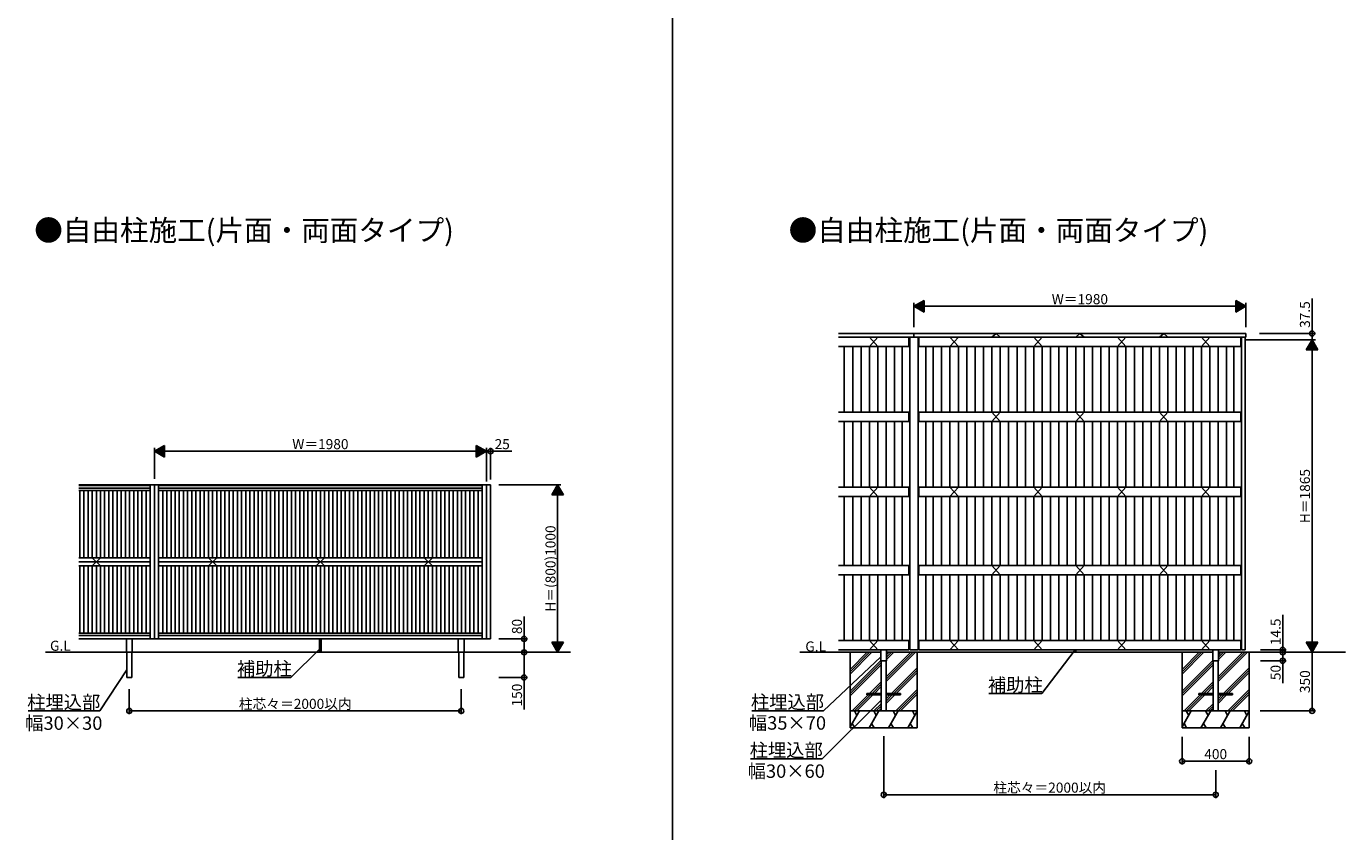
# Model space of a CAD drawing. Extents: x 0 to 27500, y 0 to 20000.
# Drawn here: x 14146 to 22015, y 8845 to 13650 of the extents above; entities that cross this region are included whole.
import ezdxf
from ezdxf.enums import TextEntityAlignment as Align

# ---------------------------------------------------------------- set-up
doc = ezdxf.new("R2010")
doc.units = 0
doc.linetypes.add('HASENU', pattern=[3.5, 2.5, -1])
doc.layers.get('0').update_dxf_attribs({"linetype": 'CONTINUOUS'})
doc.layers.get('DEFPOINTS').update_dxf_attribs({"linetype": 'CONTINUOUS'})
for name, color, linetype in [('YKK_A1', 4, 'CONTINUOUS'), ('YKK_F1', 7, 'CONTINUOUS'), ('YKK_N1', 2, 'CONTINUOUS'), ('YKK_Z1', 7, 'CONTINUOUS')]:
    doc.layers.add(name, color=color, linetype=linetype)
doc.styles.get("Standard").update_dxf_attribs({"font": 'txt.shx', "bigfont": 'bigfont.shx'})

msp = doc.modelspace()

# ---------------------------------------------------------------- linework, layer by layer
at = {"layer": 'DEFPOINTS'}
for p in [(19440, 11979.6), (19440, 11817.1), (21420, 11817.1), (21420, 11817.1), (21815, 11817.1), (21393.5, 11779.6), (21393.5, 11779.6), (21815, 11779.6), (16890, 11114.6), (16915, 11114.6), (14910, 10914.6), (16890, 10914.6), (16890, 10914.6), (16915, 10914.6), (16915, 10914.6), (16915, 9994.6), (21415, 9929.1), (17115, 9914.6), (17315, 9914.6), (17391, 9914.6), (17391, 9914.6), (17391, 9914.6), (21257.5, 9914.6), (21257.5, 9914.6), (21257.5, 9914.6), (21257.5, 9864.6), (21640, 9914.6), (21640, 9914.6), (22015, 9914.6), (16755, 9764.6), (17115, 9764.6), (14760, 9714.6), (16740, 9714.6), (14760, 9564.6), (21440, 9564.6), (21815, 9564.6), (19260, 9514.6), (21040, 9464.6), (21240, 9514.6), (21440, 9464.6), (21040, 9264.6), (19260, 9064.6)]:
    msp.add_point(p, dxfattribs=at)
at = {"layer": 'YKK_A1'}
for p, q in [((19440, 11817.1), (18990, 11817.1)), ((19440, 11817.1), (20430, 11817.1)), ((19440, 11817.1), (19440, 11795.1)), ((19905, 11795.1), (19930, 11817.1)), ((19955, 11795.1), (19930, 11817.1)), ((20405, 11795.1), (20430, 11817.1)), ((21420, 11817.1), (20430, 11817.1)), ((20455, 11795.1), (20430, 11817.1)), ((20905, 11795.1), (20930, 11817.1)), ((20955, 11795.1), (20930, 11817.1)), ((21420, 11817.1), (21420, 11795.1)), ((19440, 11795.1), (18990, 11795.1)), ((19410, 11739.1), (18990, 11739.1)), ((19025, 11347.6), (19025, 11739.1)), ((19075, 11347.6), (19075, 11739.1)), ((19125, 11347.6), (19125, 11739.1)), ((19175, 11795.1), (19225, 11739.1)), ((19225, 11795.1), (19175, 11739.1)), ((19175, 11347.6), (19175, 11739.1)), ((19225, 11347.6), (19225, 11739.1)), ((19275, 11347.6), (19275, 11739.1)), ((19325, 11347.6), (19325, 11739.1)), ((19369, 11347.6), (19369, 11739.1)), ((19410, 11795.1), (19410, 11739.1)), ((19415, 9929.1), (19415, 11795.1)), ((19440, 11795.1), (20430, 11795.1)), ((19465, 9929.1), (19465, 11795.1)), ((19470, 11795.1), (19470, 11739.1)), ((19470, 11739.1), (20430, 11739.1)), ((19511, 11347.6), (19511, 11739.1)), ((19555, 11347.6), (19555, 11739.1)), ((19605, 11347.6), (19605, 11739.1)), ((19705, 11795.1), (19655, 11739.1)), ((19655, 11795.1), (19705, 11739.1)), ((19655, 11347.6), (19655, 11739.1)), ((19705, 11347.6), (19705, 11739.1)), ((19755, 11347.6), (19755, 11739.1)), ((19805, 11347.6), (19805, 11739.1)), ((19855, 11347.6), (19855, 11739.1)), ((19905, 11347.6), (19905, 11739.1)), ((19955, 11347.6), (19955, 11739.1)), ((20005, 11347.6), (20005, 11739.1)), ((20055, 11347.6), (20055, 11739.1)), ((20105, 11347.6), (20105, 11739.1)), ((20155, 11795.1), (20205, 11739.1)), ((20205, 11795.1), (20155, 11739.1)), ((20155, 11347.6), (20155, 11739.1)), ((20205, 11347.6), (20205, 11739.1)), ((20255, 11347.6), (20255, 11739.1)), ((20305, 11347.6), (20305, 11739.1)), ((20355, 11347.6), (20355, 11739.1)), ((20405, 11739.1), (20405, 11347.6)), ((21420, 11795.1), (20430, 11795.1)), ((21390, 11739.1), (20430, 11739.1)), ((20455, 11739.1), (20455, 11347.6)), ((20505, 11347.6), (20505, 11739.1)), ((20555, 11347.6), (20555, 11739.1)), ((20605, 11347.6), (20605, 11739.1)), ((20705, 11795.1), (20655, 11739.1)), ((20655, 11795.1), (20705, 11739.1)), ((20655, 11347.6), (20655, 11739.1)), ((20705, 11347.6), (20705, 11739.1)), ((20755, 11347.6), (20755, 11739.1)), ((20805, 11347.6), (20805, 11739.1)), ((20855, 11347.6), (20855, 11739.1)), ((20905, 11347.6), (20905, 11739.1)), ((20955, 11347.6), (20955, 11739.1)), ((21005, 11347.6), (21005, 11739.1)), ((21055, 11347.6), (21055, 11739.1)), ((21105, 11347.6), (21105, 11739.1)), ((21155, 11795.1), (21205, 11739.1)), ((21205, 11795.1), (21155, 11739.1)), ((21155, 11347.6), (21155, 11739.1)), ((21205, 11347.6), (21205, 11739.1)), ((21255, 11347.6), (21255, 11739.1)), ((21305, 11347.6), (21305, 11739.1)), ((21349, 11347.6), (21349, 11739.1)), ((21390, 11795.1), (21390, 11739.1)), ((21390, 11779.6), (21393.5, 11779.6)), ((21393.5, 11795.1), (21393.5, 9929.1)), ((21415, 11795.1), (21415, 9929.1)), ((19410, 11347.6), (18990, 11347.6)), ((19410, 11347.6), (19410, 11291.6)), ((19470, 11347.6), (20430, 11347.6)), ((19470, 11347.6), (19470, 11291.6)), ((19905, 11347.6), (19955, 11291.6)), ((19955, 11347.6), (19905, 11291.6)), ((20405, 11347.6), (20455, 11291.6)), ((20455, 11347.6), (20405, 11291.6)), ((21390, 11347.6), (20430, 11347.6)), ((20955, 11347.6), (20905, 11291.6)), ((20905, 11347.6), (20955, 11291.6)), ((21390, 11347.6), (21390, 11291.6)), ((19410, 11291.6), (18990, 11291.6)), ((19025, 11291.6), (19025, 10900.1)), ((19075, 11291.6), (19075, 10900.1)), ((19125, 11291.6), (19125, 10900.1)), ((19175, 11291.6), (19175, 10900.1)), ((19225, 11291.6), (19225, 10900.1)), ((19275, 11291.6), (19275, 10900.1)), ((19325, 11291.6), (19325, 10900.1)), ((19369, 11291.6), (19369, 10900.1)), ((19470, 11291.6), (20430, 11291.6)), ((19511, 11291.6), (19511, 10900.1)), ((19555, 11291.6), (19555, 10900.1)), ((19605, 11291.6), (19605, 10900.1)), ((19655, 11291.6), (19655, 10900.1)), ((19705, 11291.6), (19705, 10900.1)), ((19755, 11291.6), (19755, 10900.1)), ((19805, 11291.6), (19805, 10900.1)), ((19855, 11291.6), (19855, 10900.1)), ((19905, 11291.6), (19905, 10900.1)), ((19955, 11291.6), (19955, 10900.1)), ((20005, 11291.6), (20005, 10900.1)), ((20055, 11291.6), (20055, 10900.1)), ((20105, 11291.6), (20105, 10900.1)), ((20155, 11291.6), (20155, 10900.1)), ((20205, 11291.6), (20205, 10900.1)), ((20255, 11291.6), (20255, 10900.1)), ((20305, 11291.6), (20305, 10900.1)), ((20355, 11291.6), (20355, 10900.1)), ((20405, 10900.1), (20405, 11291.6)), ((21390, 11291.6), (20430, 11291.6)), ((20455, 10900.1), (20455, 11291.6)), ((20505, 11291.6), (20505, 10900.1)), ((20555, 11291.6), (20555, 10900.1)), ((20605, 11291.6), (20605, 10900.1)), ((20655, 11291.6), (20655, 10900.1)), ((20705, 11291.6), (20705, 10900.1)), ((20755, 11291.6), (20755, 10900.1)), ((20805, 11291.6), (20805, 10900.1)), ((20855, 11291.6), (20855, 10900.1)), ((20905, 11291.6), (20905, 10900.1)), ((20955, 11291.6), (20955, 10900.1)), ((21005, 11291.6), (21005, 10900.1)), ((21055, 11291.6), (21055, 10900.1)), ((21105, 11291.6), (21105, 10900.1)), ((21155, 11291.6), (21155, 10900.1)), ((21205, 11291.6), (21205, 10900.1)), ((21255, 11291.6), (21255, 10900.1)), ((21305, 11291.6), (21305, 10900.1)), ((21349, 11291.6), (21349, 10900.1)), ((14885, 10914.6), (14460, 10914.6)), ((14885, 10909.6), (14460, 10909.6)), ((14885, 10894.6), (14460, 10894.6)), ((14885, 10879.6), (14460, 10879.6)), ((14464.5, 10879.6), (14464.5, 10479.1)), ((14489.2, 10879.6), (14489.2, 10479.1)), ((14514, 10879.6), (14514, 10479.1)), ((14538.7, 10879.6), (14538.7, 10479.1)), ((14563.5, 10879.6), (14563.5, 10479.1)), ((14588.2, 10879.6), (14588.2, 10479.1)), ((14613, 10879.6), (14613, 10479.1)), ((14637.7, 10879.6), (14637.7, 10479.1)), ((14662.5, 10879.6), (14662.5, 10479.1)), ((14687.2, 10479.1), (14687.2, 10879.6)), ((14712, 10479.1), (14712, 10879.6)), ((14736.7, 10479.1), (14736.7, 10879.6)), ((14761.5, 10479.1), (14761.5, 10879.6)), ((14786.2, 10479.1), (14786.2, 10879.6)), ((14811, 10479.1), (14811, 10879.6)), ((14835.7, 10479.1), (14835.7, 10879.6)), ((14860.5, 10479.1), (14860.5, 10879.6)), ((14885, 9994.6), (14885, 10914.6)), ((14935, 10914.6), (14885, 10914.6)), ((14910, 10914.6), (14910, 9994.6)), ((14935, 9994.6), (14935, 10914.6)), ((14935, 10914.6), (15900, 10914.6)), ((14935, 10909.6), (15900, 10909.6)), ((14935, 10894.6), (15900, 10894.6)), ((14935, 10879.6), (15900, 10879.6)), ((14959.5, 10479.1), (14959.5, 10879.6)), ((14984.2, 10479.1), (14984.2, 10879.6)), ((15009, 10479.1), (15009, 10879.6)), ((15033.7, 10479.1), (15033.7, 10879.6)), ((15058.5, 10479.1), (15058.5, 10879.6)), ((15083.3, 10479.1), (15083.3, 10879.6)), ((15108, 10479.1), (15108, 10879.6)), ((15132.8, 10479.1), (15132.8, 10879.6)), ((15157.5, 10879.6), (15157.5, 10479.1)), ((15182.3, 10879.6), (15182.3, 10479.1)), ((15207, 10879.6), (15207, 10479.1)), ((15231.8, 10879.6), (15231.8, 10479.1)), ((15256.5, 10879.6), (15256.5, 10479.1)), ((15281.3, 10879.6), (15281.3, 10479.1)), ((15306, 10879.6), (15306, 10479.1)), ((15330.8, 10879.6), (15330.8, 10479.1)), ((15355.5, 10879.6), (15355.5, 10479.1)), ((15380.3, 10879.6), (15380.3, 10479.1)), ((15405, 10879.6), (15405, 10479.1)), ((15429.8, 10879.6), (15429.8, 10479.1)), ((15454.5, 10879.6), (15454.5, 10479.1)), ((15479.3, 10879.6), (15479.3, 10479.1)), ((15504, 10879.6), (15504, 10479.1)), ((15528.8, 10879.6), (15528.8, 10479.1)), ((15553.5, 10879.6), (15553.5, 10479.1)), ((15578.3, 10879.6), (15578.3, 10479.1)), ((15603, 10879.6), (15603, 10479.1)), ((15627.8, 10879.6), (15627.8, 10479.1)), ((15652.5, 10879.6), (15652.5, 10479.1)), ((15677.3, 10879.6), (15677.3, 10479.1)), ((15702, 10879.6), (15702, 10479.1)), ((15726.8, 10879.6), (15726.8, 10479.1)), ((15751.5, 10879.6), (15751.5, 10479.1)), ((15776.3, 10879.6), (15776.3, 10479.1)), ((15801, 10879.6), (15801, 10479.1)), ((15825.8, 10879.6), (15825.8, 10479.1)), ((15850.5, 10879.6), (15850.5, 10479.1)), ((15875.3, 10879.6), (15875.3, 10479.1)), ((16865, 10914.6), (15900, 10914.6)), ((16865, 10909.6), (15900, 10909.6)), ((16865, 10894.6), (15900, 10894.6)), ((15900, 10879.6), (15900, 10479.1)), ((16865, 10879.6), (15900, 10879.6)), ((15924.8, 10879.6), (15924.8, 10479.1)), ((15949.5, 10879.6), (15949.5, 10479.1)), ((15974.3, 10879.6), (15974.3, 10479.1)), ((15999, 10879.6), (15999, 10479.1)), ((16023.8, 10879.6), (16023.8, 10479.1)), ((16048.5, 10879.6), (16048.5, 10479.1)), ((16073.3, 10879.6), (16073.3, 10479.1)), ((16098, 10879.6), (16098, 10479.1)), ((16122.8, 10879.6), (16122.8, 10479.1)), ((16147.5, 10879.6), (16147.5, 10479.1)), ((16172.3, 10879.6), (16172.3, 10479.1)), ((16197, 10879.6), (16197, 10479.1)), ((16221.8, 10879.6), (16221.8, 10479.1)), ((16246.5, 10879.6), (16246.5, 10479.1)), ((16271.3, 10879.6), (16271.3, 10479.1)), ((16296, 10879.6), (16296, 10479.1)), ((16320.8, 10879.6), (16320.8, 10479.1)), ((16345.5, 10879.6), (16345.5, 10479.1)), ((16370.3, 10879.6), (16370.3, 10479.1)), ((16395, 10879.6), (16395, 10479.1)), ((16419.8, 10879.6), (16419.8, 10479.1)), ((16444.5, 10879.6), (16444.5, 10479.1)), ((16469.3, 10879.6), (16469.3, 10479.1)), ((16494, 10879.6), (16494, 10479.1)), ((16518.8, 10879.6), (16518.8, 10479.1)), ((16543.5, 10879.6), (16543.5, 10479.1)), ((16568.3, 10879.6), (16568.3, 10479.1)), ((16593, 10879.6), (16593, 10479.1)), ((16617.8, 10879.6), (16617.8, 10479.1)), ((16642.5, 10879.6), (16642.5, 10479.1)), ((16667.3, 10479.1), (16667.3, 10879.6)), ((16692, 10479.1), (16692, 10879.6)), ((16716.8, 10479.1), (16716.8, 10879.6)), ((16741.5, 10479.1), (16741.5, 10879.6)), ((16766.3, 10479.1), (16766.3, 10879.6)), ((16791, 10479.1), (16791, 10879.6)), ((16815.8, 10479.1), (16815.8, 10879.6)), ((16840.5, 10479.1), (16840.5, 10879.6)), ((16865, 9994.6), (16865, 10914.6)), ((16865, 10914.6), (16915, 10914.6)), ((16890, 10914.6), (16890, 9994.6)), ((16915, 9994.6), (16915, 10914.6)), ((19410, 10900.1), (18990, 10900.1)), ((19175, 10844.1), (19225, 10900.1)), ((19225, 10844.1), (19175, 10900.1)), ((19410, 10844.1), (19410, 10900.1)), ((19465, 10859.6), (19470, 10859.6)), ((19470, 10900.1), (20430, 10900.1)), ((19470, 10844.1), (19470, 10900.1)), ((19705, 10844.1), (19655, 10900.1)), ((19655, 10844.1), (19705, 10900.1)), ((20155, 10844.1), (20205, 10900.1)), ((20205, 10844.1), (20155, 10900.1)), ((21390, 10900.1), (20430, 10900.1)), ((20705, 10844.1), (20655, 10900.1)), ((20655, 10844.1), (20705, 10900.1)), ((21155, 10844.1), (21205, 10900.1)), ((21205, 10844.1), (21155, 10900.1)), ((21390, 10844.1), (21390, 10900.1)), ((19410, 10844.1), (18990, 10844.1)), ((19025, 10432.6), (19025, 10844.1)), ((19075, 10432.6), (19075, 10844.1)), ((19125, 10432.6), (19125, 10844.1)), ((19175, 10432.6), (19175, 10844.1)), ((19225, 10432.6), (19225, 10844.1)), ((19275, 10432.6), (19275, 10844.1)), ((19325, 10432.6), (19325, 10844.1)), ((19369, 10432.6), (19369, 10844.1)), ((19470, 10844.1), (20430, 10844.1)), ((19511, 10432.6), (19511, 10844.1)), ((19555, 10432.6), (19555, 10844.1)), ((19605, 10432.6), (19605, 10844.1)), ((19655, 10432.6), (19655, 10844.1)), ((19705, 10432.6), (19705, 10844.1)), ((19755, 10432.6), (19755, 10844.1)), ((19805, 10432.6), (19805, 10844.1)), ((19855, 10432.6), (19855, 10844.1)), ((19905, 10432.6), (19905, 10844.1)), ((19955, 10432.6), (19955, 10844.1)), ((20005, 10432.6), (20005, 10844.1)), ((20055, 10432.6), (20055, 10844.1)), ((20105, 10432.6), (20105, 10844.1)), ((20155, 10432.6), (20155, 10844.1)), ((20205, 10432.6), (20205, 10844.1)), ((20255, 10432.6), (20255, 10844.1)), ((20305, 10432.6), (20305, 10844.1)), ((20355, 10432.6), (20355, 10844.1)), ((20405, 10844.1), (20405, 10432.6)), ((21390, 10844.1), (20430, 10844.1)), ((20455, 10844.1), (20455, 10432.6)), ((20505, 10432.6), (20505, 10844.1)), ((20555, 10432.6), (20555, 10844.1)), ((20605, 10432.6), (20605, 10844.1)), ((20655, 10432.6), (20655, 10844.1)), ((20705, 10432.6), (20705, 10844.1)), ((20755, 10432.6), (20755, 10844.1)), ((20805, 10432.6), (20805, 10844.1)), ((20855, 10432.6), (20855, 10844.1)), ((20905, 10432.6), (20905, 10844.1)), ((20955, 10432.6), (20955, 10844.1)), ((21005, 10432.6), (21005, 10844.1)), ((21055, 10432.6), (21055, 10844.1)), ((21105, 10432.6), (21105, 10844.1)), ((21155, 10432.6), (21155, 10844.1)), ((21205, 10432.6), (21205, 10844.1)), ((21255, 10432.6), (21255, 10844.1)), ((21305, 10432.6), (21305, 10844.1)), ((21349, 10432.6), (21349, 10844.1)), ((14885, 10479.1), (14460, 10479.1)), ((14538.7, 10479.1), (14588.2, 10430.1)), ((14588.2, 10479.1), (14538.7, 10430.1)), ((14935, 10479.1), (15900, 10479.1)), ((15281.3, 10479.1), (15231.8, 10430.1)), ((15231.8, 10479.1), (15281.3, 10430.1)), ((15875.3, 10479.1), (15924.8, 10430.1)), ((15924.8, 10479.1), (15875.3, 10430.1)), ((16865, 10479.1), (15900, 10479.1)), ((16518.8, 10479.1), (16568.3, 10430.1)), ((16568.3, 10479.1), (16518.8, 10430.1)), ((14885, 10454.6), (14460, 10454.6)), ((14885, 10430.1), (14460, 10430.1)), ((14464.5, 10029.6), (14464.5, 10430.1)), ((14489.2, 10029.6), (14489.2, 10430.1)), ((14514, 10029.6), (14514, 10430.1)), ((14538.7, 10029.6), (14538.7, 10430.1)), ((14563.5, 10029.6), (14563.5, 10430.1)), ((14588.2, 10029.6), (14588.2, 10430.1)), ((14613, 10029.6), (14613, 10430.1)), ((14637.7, 10029.6), (14637.7, 10430.1)), ((14662.5, 10029.6), (14662.5, 10430.1)), ((14687.2, 10430.1), (14687.2, 10029.6)), ((14712, 10430.1), (14712, 10029.6)), ((14736.7, 10430.1), (14736.7, 10029.6)), ((14761.5, 10430.1), (14761.5, 10029.6)), ((14786.2, 10430.1), (14786.2, 10029.6)), ((14811, 10430.1), (14811, 10029.6)), ((14835.7, 10430.1), (14835.7, 10029.6)), ((14860.5, 10430.1), (14860.5, 10029.6)), ((14935, 10454.6), (15900, 10454.6)), ((14935, 10430.1), (15900, 10430.1)), ((14959.5, 10430.1), (14959.5, 10029.6)), ((14984.2, 10430.1), (14984.2, 10029.6)), ((15009, 10430.1), (15009, 10029.6)), ((15033.7, 10430.1), (15033.7, 10029.6)), ((15058.5, 10430.1), (15058.5, 10029.6)), ((15083.3, 10430.1), (15083.3, 10029.6)), ((15108, 10430.1), (15108, 10029.6)), ((15132.8, 10430.1), (15132.8, 10029.6)), ((15157.5, 10029.6), (15157.5, 10430.1)), ((15182.3, 10029.6), (15182.3, 10430.1)), ((15207, 10029.6), (15207, 10430.1)), ((15231.8, 10029.6), (15231.8, 10430.1)), ((15256.5, 10029.6), (15256.5, 10430.1)), ((15281.3, 10029.6), (15281.3, 10430.1)), ((15306, 10029.6), (15306, 10430.1)), ((15330.8, 10029.6), (15330.8, 10430.1)), ((15355.5, 10029.6), (15355.5, 10430.1)), ((15380.3, 10029.6), (15380.3, 10430.1)), ((15405, 10029.6), (15405, 10430.1)), ((15429.8, 10029.6), (15429.8, 10430.1)), ((15454.5, 10029.6), (15454.5, 10430.1)), ((15479.3, 10029.6), (15479.3, 10430.1)), ((15504, 10029.6), (15504, 10430.1)), ((15528.8, 10029.6), (15528.8, 10430.1)), ((15553.5, 10029.6), (15553.5, 10430.1)), ((15578.3, 10029.6), (15578.3, 10430.1)), ((15603, 10029.6), (15603, 10430.1)), ((15627.8, 10029.6), (15627.8, 10430.1)), ((15652.5, 10029.6), (15652.5, 10430.1)), ((15677.3, 10029.6), (15677.3, 10430.1)), ((15702, 10029.6), (15702, 10430.1)), ((15726.8, 10029.6), (15726.8, 10430.1)), ((15751.5, 10029.6), (15751.5, 10430.1)), ((15776.3, 10029.6), (15776.3, 10430.1)), ((15801, 10029.6), (15801, 10430.1)), ((15825.8, 10029.6), (15825.8, 10430.1)), ((15850.5, 10029.6), (15850.5, 10430.1)), ((15875.3, 10029.6), (15875.3, 10430.1)), ((16865, 10454.6), (15900, 10454.6)), ((16865, 10430.1), (15900, 10430.1)), ((15900, 10430.1), (15900, 10029.6)), ((15924.8, 10029.6), (15924.8, 10430.1)), ((15949.5, 10029.6), (15949.5, 10430.1)), ((15974.3, 10029.6), (15974.3, 10430.1)), ((15999, 10029.6), (15999, 10430.1)), ((16023.8, 10029.6), (16023.8, 10430.1)), ((16048.5, 10029.6), (16048.5, 10430.1)), ((16073.3, 10029.6), (16073.3, 10430.1)), ((16098, 10029.6), (16098, 10430.1)), ((16122.8, 10029.6), (16122.8, 10430.1)), ((16147.5, 10029.6), (16147.5, 10430.1)), ((16172.3, 10029.6), (16172.3, 10430.1)), ((16197, 10029.6), (16197, 10430.1)), ((16221.8, 10029.6), (16221.8, 10430.1)), ((16246.5, 10029.6), (16246.5, 10430.1)), ((16271.3, 10029.6), (16271.3, 10430.1)), ((16296, 10029.6), (16296, 10430.1)), ((16320.8, 10029.6), (16320.8, 10430.1)), ((16345.5, 10029.6), (16345.5, 10430.1)), ((16370.3, 10029.6), (16370.3, 10430.1)), ((16395, 10029.6), (16395, 10430.1)), ((16419.8, 10029.6), (16419.8, 10430.1)), ((16444.5, 10029.6), (16444.5, 10430.1)), ((16469.3, 10029.6), (16469.3, 10430.1)), ((16494, 10029.6), (16494, 10430.1)), ((16518.8, 10029.6), (16518.8, 10430.1)), ((16543.5, 10029.6), (16543.5, 10430.1)), ((16568.3, 10029.6), (16568.3, 10430.1)), ((16593, 10029.6), (16593, 10430.1)), ((16617.8, 10029.6), (16617.8, 10430.1)), ((16642.5, 10029.6), (16642.5, 10430.1)), ((16667.3, 10430.1), (16667.3, 10029.6)), ((16692, 10430.1), (16692, 10029.6)), ((16716.8, 10430.1), (16716.8, 10029.6)), ((16741.5, 10430.1), (16741.5, 10029.6)), ((16766.3, 10430.1), (16766.3, 10029.6)), ((16791, 10430.1), (16791, 10029.6)), ((16815.8, 10430.1), (16815.8, 10029.6)), ((16840.5, 10430.1), (16840.5, 10029.6)), ((19410, 10432.6), (18990, 10432.6)), ((19410, 10432.6), (19410, 10376.6)), ((19470, 10432.6), (20430, 10432.6)), ((19470, 10432.6), (19470, 10376.6)), ((19905, 10432.6), (19955, 10376.6)), ((19955, 10432.6), (19905, 10376.6)), ((20455, 10432.6), (20405, 10376.6)), ((20405, 10432.6), (20455, 10376.6)), ((21390, 10432.6), (20430, 10432.6)), ((20955, 10432.6), (20905, 10376.6)), ((20905, 10432.6), (20955, 10376.6)), ((21390, 10432.6), (21390, 10376.6)), ((19410, 10376.6), (18990, 10376.6)), ((19025, 10376.6), (19025, 9985.1)), ((19075, 10376.6), (19075, 9985.1)), ((19125, 10376.6), (19125, 9985.1)), ((19175, 10376.6), (19175, 9985.1)), ((19225, 10376.6), (19225, 9985.1)), ((19275, 10376.6), (19275, 9985.1)), ((19325, 10376.6), (19325, 9985.1)), ((19369, 10376.6), (19369, 9985.1)), ((19470, 10376.6), (20430, 10376.6)), ((19511, 10376.6), (19511, 9985.1)), ((19555, 10376.6), (19555, 9985.1)), ((19605, 10376.6), (19605, 9985.1)), ((19655, 10376.6), (19655, 9985.1)), ((19705, 10376.6), (19705, 9985.1)), ((19755, 10376.6), (19755, 9985.1)), ((19805, 10376.6), (19805, 9985.1)), ((19855, 10376.6), (19855, 9985.1)), ((19905, 10376.6), (19905, 9985.1)), ((19955, 10376.6), (19955, 9985.1)), ((20005, 10376.6), (20005, 9985.1)), ((20055, 10376.6), (20055, 9985.1)), ((20105, 10376.6), (20105, 9985.1)), ((20155, 10376.6), (20155, 9985.1)), ((20205, 10376.6), (20205, 9985.1)), ((20255, 10376.6), (20255, 9985.1)), ((20305, 10376.6), (20305, 9985.1)), ((20355, 10376.6), (20355, 9985.1)), ((20405, 9985.1), (20405, 10376.6)), ((21390, 10376.6), (20430, 10376.6)), ((20455, 9985.1), (20455, 10376.6)), ((20505, 10376.6), (20505, 9985.1)), ((20555, 10376.6), (20555, 9985.1)), ((20605, 10376.6), (20605, 9985.1)), ((20655, 10376.6), (20655, 9985.1)), ((20705, 10376.6), (20705, 9985.1)), ((20755, 10376.6), (20755, 9985.1)), ((20805, 10376.6), (20805, 9985.1)), ((20855, 10376.6), (20855, 9985.1)), ((20905, 10376.6), (20905, 9985.1)), ((20955, 10376.6), (20955, 9985.1)), ((21005, 10376.6), (21005, 9985.1)), ((21055, 10376.6), (21055, 9985.1)), ((21105, 10376.6), (21105, 9985.1)), ((21155, 10376.6), (21155, 9985.1)), ((21205, 10376.6), (21205, 9985.1)), ((21255, 10376.6), (21255, 9985.1)), ((21305, 10376.6), (21305, 9985.1)), ((21349, 10376.6), (21349, 9985.1)), ((14885, 10029.6), (14460, 10029.6)), ((14885, 10014.6), (14460, 10014.6)), ((14460, 9994.6), (14885, 9994.6)), ((14742.5, 9914.6), (14742.5, 9994.6)), ((14777.5, 9914.6), (14777.5, 9994.6)), ((14935, 9994.6), (14885, 9994.6)), ((14935, 10029.6), (15900, 10029.6)), ((14935, 10014.6), (15900, 10014.6)), ((15900, 9994.6), (14935, 9994.6)), ((15895, 9994.6), (15895, 9914.6)), ((16865, 10029.6), (15900, 10029.6)), ((16865, 10014.6), (15900, 10014.6)), ((15900, 9994.6), (16865, 9994.6)), ((15905, 9994.6), (15905, 9914.6)), ((16722.5, 9914.6), (16722.5, 9994.6)), ((16757.5, 9914.6), (16757.5, 9994.6)), ((16865, 9994.6), (16915, 9994.6)), ((19410, 9985.1), (18990, 9985.1)), ((19410, 9929.1), (18990, 9929.1)), ((19175, 9929.1), (19225, 9985.1)), ((19225, 9929.1), (19175, 9985.1)), ((19242.5, 9864.6), (19242.5, 9929.1)), ((19277.5, 9864.6), (19277.5, 9929.1)), ((19410, 9929.1), (19410, 9985.1)), ((19415, 9964.6), (19410, 9964.6)), ((19410, 9944.6), (19415, 9944.6)), ((19465, 9929.1), (19415, 9929.1)), ((19465, 9964.6), (19470, 9964.6)), ((19470, 9944.6), (19465, 9944.6)), ((19470, 9985.1), (20430, 9985.1)), ((19470, 9929.1), (19470, 9985.1)), ((19470, 9929.1), (20430, 9929.1)), ((19705, 9929.1), (19655, 9985.1)), ((19655, 9929.1), (19705, 9985.1)), ((20155, 9929.1), (20205, 9985.1)), ((20205, 9929.1), (20155, 9985.1)), ((20395, 9929.1), (20395, 9914.6)), ((20405, 9929.1), (20405, 9914.6)), ((21390, 9985.1), (20430, 9985.1)), ((21390, 9929.1), (20430, 9929.1)), ((20705, 9929.1), (20655, 9985.1)), ((20655, 9929.1), (20705, 9985.1)), ((21155, 9929.1), (21205, 9985.1)), ((21205, 9929.1), (21155, 9985.1)), ((21222.5, 9864.6), (21222.5, 9929.1)), ((21257.5, 9864.6), (21257.5, 9929.1)), ((21390, 9929.1), (21390, 9985.1)), ((21393.5, 9964.6), (21390, 9964.6)), ((21390, 9944.6), (21393.5, 9944.6)), ((21393.5, 9929.1), (21415, 9929.1)), ((14745, 9914.6), (14745, 9764.6)), ((14775, 9914.6), (14775, 9764.6)), ((15900, 9914.6), (15895, 9914.6)), ((15900, 9914.6), (15905, 9914.6)), ((16725, 9914.6), (16725, 9764.6)), ((16755, 9914.6), (16755, 9764.6)), ((20400, 9914.6), (20395, 9914.6)), ((20400, 9914.6), (20405, 9914.6)), ((14745, 9764.6), (14775, 9764.6)), ((16755, 9764.6), (16725, 9764.6))]:
    msp.add_line(p, q, dxfattribs=at)
at = {"layer": 'YKK_F1', "color": 7}
msp.add_line((18000, 0), (18000, 19500), dxfattribs=at)
at = {"layer": 'YKK_N1'}
for p, q in [((19440, 11979.6), (19500.6, 12014.6)), ((19440, 11854.6), (19440, 11999.6)), ((19440, 11979.6), (21420, 11979.6)), ((19440, 11979.6), (19500.6, 11944.6)), ((19500.6, 11944.6), (19500.6, 12014.6)), ((21359.4, 12014.6), (21359.4, 11944.6)), ((21420, 11979.6), (21359.4, 12014.6)), ((21420, 11979.6), (21359.4, 11944.6)), ((21420, 11854.6), (21420, 11999.6)), ((21815, 12027.1), (21815, 11779.6)), ((21501.8, 11817.1), (21835, 11817.1)), ((21413.5, 11779.6), (21835, 11779.6)), ((21501.8, 11779.6), (21835, 11779.6)), ((21815, 11779.6), (21780, 11719)), ((21815, 11779.6), (21815, 9914.6)), ((21815, 11779.6), (21850, 11719)), ((21780, 11719), (21850, 11719)), ((14910, 11114.6), (14970.6, 11149.6)), ((14910, 10949.2), (14910, 11134.6)), ((16890, 11114.6), (14910, 11114.6)), ((14910, 11114.6), (14970.6, 11079.6)), ((14970.6, 11079.6), (14970.6, 11149.6)), ((16890, 11114.6), (16829.4, 11149.6)), ((16829.4, 11149.6), (16829.4, 11079.6)), ((16890, 11114.6), (16829.4, 11079.6)), ((16890, 10946.1), (16890, 11134.6)), ((16890, 10934.6), (16890, 11134.6)), ((17041.4, 11114.6), (16890, 11114.6)), ((16915, 10946.1), (16915, 11134.6)), ((16963.3, 10914.6), (17335, 10914.6)), ((17315, 10914.6), (17280, 10854)), ((17315, 9914.6), (17315, 10914.6)), ((17315, 10914.6), (17350, 10854)), ((17280, 10854), (17350, 10854)), ((17115, 10128.6), (17115, 9914.6)), ((21640, 9914.6), (21640, 10139.1)), ((16963.3, 9994.6), (17135, 9994.6)), ((15895, 9933.2), (15723.2, 9764.9)), ((17350, 9975.2), (17280, 9975.2)), ((17315, 9914.6), (17280, 9975.2)), ((17315, 9914.6), (17350, 9975.2)), ((20395, 9921.1), (20202.4, 9668)), ((21507, 9929.1), (21660, 9929.1)), ((21815, 9914.6), (21780, 9975.2)), ((21850, 9975.2), (21780, 9975.2)), ((21815, 9914.6), (21850, 9975.2)), ((17371, 9914.6), (17095, 9914.6)), ((17371, 9914.6), (17095, 9914.6)), ((17115, 9914.6), (17115, 9574.3)), ((17371, 9914.6), (17295, 9914.6)), ((19242.5, 9887), (18900.3, 9565.6)), ((21277.5, 9914.6), (21835, 9914.6)), ((21277.5, 9914.6), (21660, 9914.6)), ((21277.5, 9914.6), (21660, 9914.6)), ((21507.6, 9864.6), (21660, 9864.6)), ((21640, 9914.6), (21640, 9730.6)), ((21995, 9914.6), (21795, 9914.6)), ((21815, 9564.6), (21815, 9914.6)), ((14745, 9811.1), (14583.7, 9564.6)), ((15408.2, 9764.9), (15723.2, 9764.9)), ((16963.3, 9764.6), (17135, 9764.6)), ((14760, 9694.6), (14760, 9544.6)), ((16740, 9694.6), (16740, 9544.6)), ((19245, 9629.9), (18892.9, 9278.2)), ((19887.4, 9668), (20202.4, 9668)), ((14583.7, 9564.6), (14156.8, 9564.6)), ((14760, 9564.6), (16740, 9564.6)), ((18900.3, 9565.6), (18473.3, 9565.6)), ((21506.2, 9564.6), (21835, 9564.6)), ((19260, 9413.5), (19260, 9044.6)), ((21040, 9411), (21040, 9244.6)), ((21440, 9410.4), (21440, 9244.6)), ((18892.9, 9278.2), (18466, 9278.2)), ((21040, 9264.6), (21440, 9264.6)), ((21240, 9211.4), (21240, 9044.6)), ((19260, 9064.6), (21240, 9064.6))]:
    msp.add_line(p, q, dxfattribs=at)
for centre in [(21815, 11817.1), (16915, 11114.6), (17115, 9994.6), (17115, 9914.6), (17115, 9914.6), (21640, 9929.1), (21640, 9914.6), (21640, 9914.6), (21640, 9864.6), (17115, 9764.6), (14760, 9564.6), (16740, 9564.6), (21815, 9564.6), (21040, 9264.6), (21440, 9264.6), (19260, 9064.6), (21240, 9064.6)]:
    msp.add_circle(centre, 15, dxfattribs=at)
for points in [[(19500.6, 12014.6), (19440, 11979.6), (19500.6, 11944.6)], [(21359.4, 11944.6), (21420, 11979.6), (21359.4, 12014.6)], [(21850, 11719), (21815, 11779.6), (21780, 11719)], [(14970.6, 11149.6), (14910, 11114.6), (14970.6, 11079.6)], [(16829.4, 11079.6), (16890, 11114.6), (16829.4, 11149.6)], [(17350, 10854), (17315, 10914.6), (17280, 10854)], [(17280, 9975.2), (17315, 9914.6), (17350, 9975.2)], [(21780, 9975.2), (21815, 9914.6), (21850, 9975.2)]]:
    msp.add_solid(points, dxfattribs=at)
at = {"layer": 'YKK_Z1'}
for p, q in [((14260, 9914.6), (17391, 9914.6)), ((18760, 9914.6), (19242.5, 9914.6)), ((19060, 9813), (19161.6, 9914.6)), ((19060, 9798.8), (19175.8, 9914.6)), ((19060, 9784.7), (19189.9, 9914.6)), ((19060, 9464.6), (19060, 9914.6)), ((19060, 9683), (19242.5, 9865.5)), ((19060, 9668.8), (19245, 9853.8)), ((19060, 9654.7), (19245, 9839.7)), ((19277.5, 9864.6), (19242.5, 9864.6)), ((19245, 9864.6), (19245, 9564.6)), ((19275, 9753.8), (19435.8, 9914.6)), ((19275, 9768), (19421.6, 9914.6)), ((19275, 9739.7), (19449.9, 9914.6)), ((19275, 9864.6), (19275, 9564.6)), ((19277.5, 9914.6), (21222.5, 9914.6)), ((19277.5, 9872.2), (19319.9, 9914.6)), ((19277.5, 9900.5), (19291.6, 9914.6)), ((19277.5, 9886.3), (19305.8, 9914.6)), ((19460, 9464.6), (19460, 9914.6)), ((21040, 9464.6), (21040, 9914.6)), ((21040, 9813), (21141.6, 9914.6)), ((21040, 9798.8), (21155.8, 9914.6)), ((21040, 9784.7), (21169.9, 9914.6)), ((21040, 9683), (21222.5, 9865.5)), ((21040, 9668.8), (21225, 9853.8)), ((21040, 9654.7), (21225, 9839.7)), ((21257.5, 9864.6), (21222.5, 9864.6)), ((21225, 9864.6), (21225, 9564.6)), ((21255, 9768), (21401.6, 9914.6)), ((21255, 9753.8), (21415.8, 9914.6)), ((21255, 9739.7), (21429.9, 9914.6)), ((21255, 9864.6), (21255, 9564.6)), ((21257.5, 9872.2), (21299.9, 9914.6)), ((21257.5, 9900.5), (21271.6, 9914.6)), ((21257.5, 9886.3), (21285.8, 9914.6)), ((21257.5, 9914.6), (22015, 9914.6)), ((21440, 9464.6), (21440, 9914.6)), ((19306.1, 9669.1), (19460, 9823)), ((19320.3, 9669.1), (19460, 9808.8)), ((19334.4, 9669.1), (19460, 9794.7)), ((21286.1, 9669.1), (21440, 9823)), ((21300.3, 9669.1), (21440, 9808.8)), ((21314.4, 9669.1), (21440, 9794.7)), ((19176.1, 9669.1), (19245, 9738)), ((19190.3, 9669.1), (19245, 9723.8)), ((19204.4, 9669.1), (19245, 9709.7)), ((19331.6, 9564.6), (19460, 9693)), ((19345.8, 9564.6), (19460, 9678.8)), ((21156.1, 9669.1), (21225, 9738)), ((21170.3, 9669.1), (21225, 9723.8)), ((21184.4, 9669.1), (21225, 9709.7)), ((21311.6, 9564.6), (21440, 9693)), ((21325.8, 9564.6), (21440, 9678.8)), ((19071.6, 9564.6), (19167.1, 9660.1)), ((19085.8, 9564.6), (19181.3, 9660.1)), ((19099.9, 9564.6), (19195.4, 9660.1)), ((19245, 9669.1), (19160, 9669.1)), ((19160, 9669.1), (19160, 9660.1)), ((19160, 9660.1), (19245, 9660.1)), ((19201.6, 9564.6), (19245, 9608)), ((19360, 9669.1), (19275, 9669.1)), ((19275, 9623.8), (19311.3, 9660.1)), ((19275, 9609.7), (19325.4, 9660.1)), ((19275, 9660.1), (19360, 9660.1)), ((19275, 9638), (19297.1, 9660.1)), ((19359.9, 9564.6), (19460, 9664.7)), ((19360, 9660.1), (19360, 9669.1)), ((21051.6, 9564.6), (21147.1, 9660.1)), ((21065.8, 9564.6), (21161.3, 9660.1)), ((21079.9, 9564.6), (21175.4, 9660.1)), ((21140, 9669.1), (21140, 9660.1)), ((21225, 9669.1), (21140, 9669.1)), ((21140, 9660.1), (21225, 9660.1)), ((21181.6, 9564.6), (21225, 9608)), ((21340, 9669.1), (21255, 9669.1)), ((21255, 9623.8), (21291.3, 9660.1)), ((21255, 9609.7), (21305.4, 9660.1)), ((21255, 9660.1), (21340, 9660.1)), ((21255, 9638), (21277.1, 9660.1)), ((21339.9, 9564.6), (21440, 9664.7)), ((21340, 9660.1), (21340, 9669.1)), ((19060, 9564.6), (19460, 9564.6)), ((19060, 9469.9), (19114.7, 9564.6)), ((19099.7, 9538.6), (19084.7, 9564.6)), ((19172.4, 9464.6), (19230.1, 9564.6)), ((19215.1, 9538.6), (19200.1, 9564.6)), ((19215.8, 9564.6), (19245, 9593.8)), ((19229.9, 9564.6), (19245, 9579.7)), ((19287.9, 9464.6), (19345.6, 9564.6)), ((19330.6, 9538.6), (19315.6, 9564.6)), ((19403.4, 9464.6), (19460, 9562.7)), ((19446.1, 9538.6), (19431.1, 9564.6)), ((21040, 9564.6), (21440, 9564.6)), ((21040, 9469.9), (21094.7, 9564.6)), ((21079.7, 9538.6), (21064.7, 9564.6)), ((21152.4, 9464.6), (21210.1, 9564.6)), ((21195.1, 9538.6), (21180.1, 9564.6)), ((21195.8, 9564.6), (21225, 9593.8)), ((21209.9, 9564.6), (21225, 9579.7)), ((21267.9, 9464.6), (21325.6, 9564.6)), ((21310.6, 9538.6), (21295.6, 9564.6)), ((21383.4, 9464.6), (21440, 9562.7)), ((21426.1, 9538.6), (21411.1, 9564.6)), ((19060, 9464.6), (19460, 9464.6)), ((19071.9, 9490.6), (19086.9, 9464.6)), ((19187.4, 9490.6), (19202.4, 9464.6)), ((19302.9, 9490.6), (19317.9, 9464.6)), ((19418.4, 9490.6), (19433.4, 9464.6)), ((21040, 9464.6), (21440, 9464.6)), ((21051.9, 9490.6), (21066.9, 9464.6)), ((21167.4, 9490.6), (21182.4, 9464.6)), ((21282.9, 9490.6), (21297.9, 9464.6)), ((21398.4, 9490.6), (21413.4, 9464.6))]:
    msp.add_line(p, q, dxfattribs=at)
at = {"layer": 'YKK_Z1', "linetype": 'HASENU'}
for p, q in [((19275, 9564.6), (19245, 9564.6)), ((21255, 9564.6), (21225, 9564.6))]:
    msp.add_line(p, q, dxfattribs=at)

# ---------------------------------------------------------------- texts
for p in [(15444.4, 12370.5), (19944.4, 12370.5)]:
    msp.add_text('●自由柱施工(片面・両面タイプ)', height=125).set_placement(p, align=Align.CENTER)
at = {"layer": 'YKK_N1'}
for s, height, p in [('W＝1980', 60, (20430, 11992.1)), ('W＝1980', 60, (15900, 11127.1)), ('25', 60, (16984.3, 11127.1)), ('補助柱', 80, (15565.7, 9777.4)), ('補助柱', 80, (20044.9, 9680.5)), ('柱埋込部', 80, (14369.3, 9577.1)), ('柱芯々＝2000以内', 60, (15750, 9577.1)), ('柱埋込部', 80, (18685.9, 9578.1)), ('幅30×30', 80, (14369.3, 9452.1)), ('幅35×70', 80, (18685.9, 9453.1)), ('柱埋込部', 80, (18678.6, 9290.7)), ('400', 60, (21240, 9277.1)), ('幅30×60', 80, (18678.6, 9165.7)), ('柱芯々＝2000以内', 60, (20250, 9077.1))]:
    msp.add_text(s, height=height, dxfattribs=at).set_placement(p, align=Align.CENTER)
for s, p in [('37.5', (21802.5, 11930.3)), ('H＝1865', (21802.5, 10847.1)), ('H＝(800)1000', (17302.5, 10414.6)), ('80', (17102.5, 10068.7)), ('14.5', (21627.5, 10036.9)), ('50', (21627.5, 9794)), ('350', (21802.5, 9739.6)), ('150', (17102.5, 9659.4))]:
    msp.add_text(s, height=60, rotation=90, dxfattribs=at).set_placement(p, align=Align.CENTER)
at = {"layer": 'YKK_Z1'}
for p in [(14348.9, 9923.8), (18854.1, 9919.6)]:
    msp.add_text('G.L', height=60, dxfattribs=at).set_placement(p, align=Align.CENTER)

doc.saveas('drawing.dxf')
